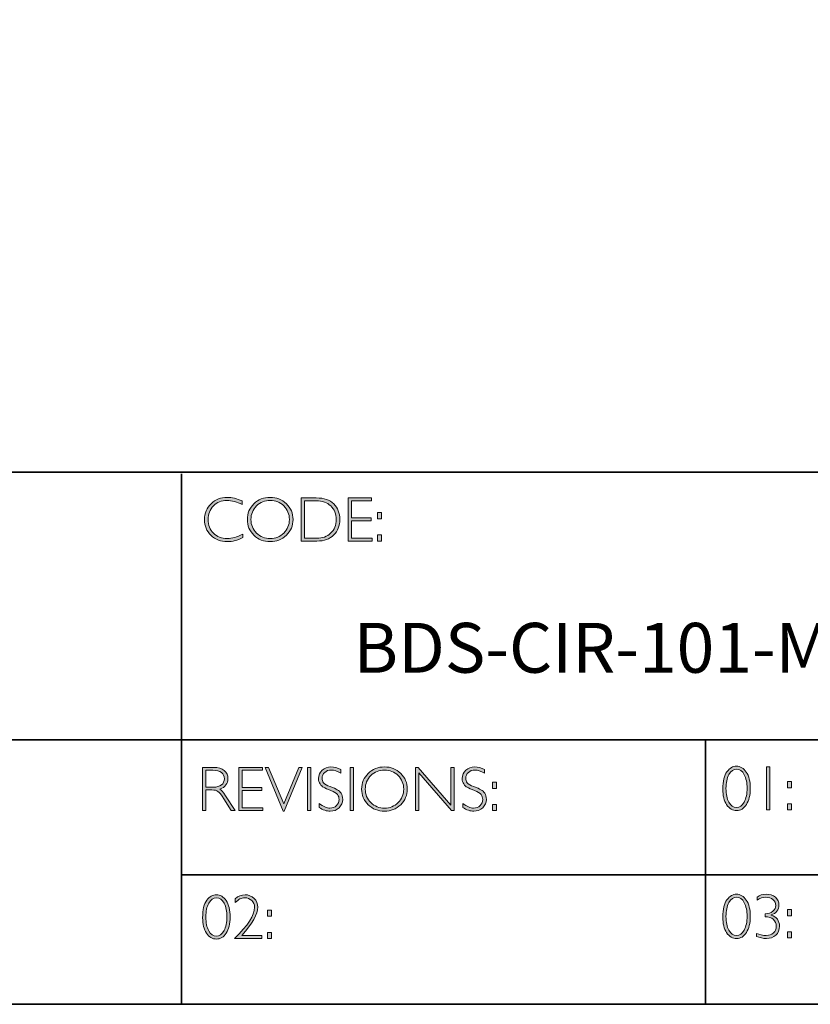
# Model space of a CAD drawing. Units: inches. Extents: x 1 to 4138, y -4902 to -1.
# Drawn here: x 21 to 25, y -20 to -15 of the extents above; entities that cross this region are included whole.
import ezdxf

# ---------------------------------------------------------------- set-up
doc = ezdxf.new("R2010")
doc.units = ezdxf.units.IN
doc.header["$MEASUREMENT"] = 0
doc.layers.add('Layer 1', color=7, linetype='Continuous')

# ---------------------------------------------------------------- blocks, each defined once
blk = doc.blocks.new('block 11')
at = {"layer": 'Layer 1', "true_color": 0x1c1c1b}
h = blk.add_hatch(color=250, dxfattribs=at)
h.dxf.hatch_style = 2
edge = h.paths.add_edge_path()
edge.add_spline(control_points=[(22.2475, -17.8538), (22.2475, -17.8538), (22.2475, -17.8721), (22.2475, -17.8721), (22.2212, -17.8582), (22.1955, -17.8512), (22.1703, -17.8512), (22.1434, -17.8512), (22.1209, -17.8604), (22.1028, -17.8787), (22.0847, -17.8969), (22.0757, -17.9198), (22.0757, -17.9472), (22.0757, -17.9749), (22.0848, -17.9977), (22.103, -18.0155), (22.1212, -18.0334), (22.1444, -18.0424), (22.1726, -18.0424), (22.1962, -18.0424), (22.2218, -18.035), (22.2497, -18.0202), (22.2497, -18.0202), (22.2497, -18.0376), (22.2497, -18.0376), (22.224, -18.0511), (22.1984, -18.0579), (22.1729, -18.0579), (22.1399, -18.0579), (22.1125, -18.0473), (22.0905, -18.0262), (22.0686, -18.005), (22.0576, -17.9787), (22.0576, -17.9472), (22.0576, -17.9154), (22.0688, -17.889), (22.0912, -17.8677), (22.1136, -17.8464), (22.1404, -17.8357), (22.1714, -17.8357), (22.1958, -17.8357), (22.2211, -17.8418), (22.2475, -17.8538)], knot_values=[0, 0, 0, 0, 1, 1, 1, 2, 2, 2, 3, 3, 3, 4, 4, 4, 5, 5, 5, 6, 6, 6, 7, 7, 7, 8, 8, 8, 9, 9, 9, 10, 10, 10, 11, 11, 11, 12, 12, 12, 13, 13, 13, 14, 14, 14, 14], degree=3, periodic=0)
h = blk.add_hatch(color=250, dxfattribs=at)
h.dxf.hatch_style = 2
edge = h.paths.add_edge_path()
edge.add_spline(control_points=[(22.3875, -17.8357), (22.4195, -17.8357), (22.4467, -17.8465), (22.4689, -17.868), (22.4912, -17.8896), (22.5024, -17.9159), (22.5024, -17.9469), (22.5024, -17.9778), (22.4912, -18.004), (22.4689, -18.0255), (22.4467, -18.0471), (22.4195, -18.0579), (22.3875, -18.0579), (22.3555, -18.0579), (22.3285, -18.0471), (22.3063, -18.0255), (22.2842, -18.004), (22.2731, -17.9778), (22.2731, -17.9469), (22.2731, -17.9159), (22.2842, -17.8896), (22.3063, -17.868), (22.3285, -17.8465), (22.3555, -17.8357), (22.3875, -17.8357)], knot_values=[0, 0, 0, 0, 1, 1, 1, 2, 2, 2, 3, 3, 3, 4, 4, 4, 5, 5, 5, 6, 6, 6, 7, 7, 7, 8, 8, 8, 8], degree=3, periodic=0)
edge = h.paths.add_edge_path()
edge.add_spline(control_points=[(22.3881, -18.0424), (22.4151, -18.0424), (22.4378, -18.0331), (22.4564, -18.0147), (22.4749, -17.9962), (22.4842, -17.9736), (22.4842, -17.9469), (22.4842, -17.92), (22.4749, -17.8973), (22.4564, -17.8789), (22.4378, -17.8604), (22.4151, -17.8512), (22.3881, -17.8512), (22.361, -17.8512), (22.3381, -17.8604), (22.3193, -17.8789), (22.3006, -17.8973), (22.2912, -17.92), (22.2912, -17.9469), (22.2912, -17.9736), (22.3006, -17.9962), (22.3193, -18.0147), (22.3381, -18.0331), (22.361, -18.0424), (22.3881, -18.0424)], knot_values=[0, 0, 0, 0, 1, 1, 1, 2, 2, 2, 3, 3, 3, 4, 4, 4, 5, 5, 5, 6, 6, 6, 7, 7, 7, 8, 8, 8, 8], degree=3, periodic=0)
h = blk.add_hatch(color=250, dxfattribs=at)
h.dxf.hatch_style = 2
edge = h.paths.add_edge_path()
edge.add_spline(control_points=[(22.5434, -17.8385), (22.5434, -17.8385), (22.6193, -17.8385), (22.6193, -17.8385), (22.6576, -17.8385), (22.6868, -17.8486), (22.7071, -17.8687), (22.7273, -17.8889), (22.7374, -17.9149), (22.7374, -17.9469), (22.7374, -17.9782), (22.7274, -18.0041), (22.7074, -18.0244), (22.6874, -18.0449), (22.659, -18.0551), (22.6222, -18.0551), (22.6222, -18.0551), (22.5434, -18.0551), (22.5434, -18.0551), (22.5434, -18.0551), (22.5434, -17.8385), (22.5434, -17.8385)], knot_values=[0, 0, 0, 0, 1, 1, 1, 2, 2, 2, 3, 3, 3, 4, 4, 4, 5, 5, 5, 6, 6, 6, 7, 7, 7, 7], degree=3, periodic=0)
edge = h.paths.add_edge_path()
edge.add_spline(control_points=[(22.5602, -17.8524), (22.5602, -17.8524), (22.5602, -18.0411), (22.5602, -18.0411), (22.5602, -18.0411), (22.6213, -18.0411), (22.6213, -18.0411), (22.6493, -18.0411), (22.6726, -18.0325), (22.6913, -18.0153), (22.7099, -17.9981), (22.7192, -17.9753), (22.7192, -17.9469), (22.7192, -17.9191), (22.71, -17.8964), (22.6916, -17.8788), (22.6732, -17.8613), (22.6494, -17.8524), (22.6202, -17.8524), (22.6202, -17.8524), (22.5602, -17.8524), (22.5602, -17.8524)], knot_values=[0, 0, 0, 0, 1, 1, 1, 2, 2, 2, 3, 3, 3, 4, 4, 4, 5, 5, 5, 6, 6, 6, 7, 7, 7, 7], degree=3, periodic=0)
h = blk.add_hatch(color=250, dxfattribs=at)
h.dxf.hatch_style = 2
h.paths.add_polyline_path([(22.8969, -17.8385), (22.8969, -17.8524), (22.7955, -17.8524), (22.7955, -17.9391), (22.8942, -17.9391), (22.8942, -17.9532), (22.7955, -17.9532), (22.7955, -18.0411), (22.8994, -18.0411), (22.8994, -18.0551), (22.7788, -18.0551), (22.7788, -17.8385)])
h = blk.add_hatch(color=250, dxfattribs=at)
h.dxf.hatch_style = 2
h.paths.add_polyline_path([(22.9474, -17.9124), (22.9474, -17.9433), (22.9268, -17.9433), (22.9268, -17.9124)])
h.paths.add_polyline_path([(22.9474, -18.0242), (22.9474, -18.0551), (22.9268, -18.0551), (22.9268, -18.0242)])
at = {"layer": 'Layer 1', "lineweight": 0}
for points in [[(22.8969, -17.8385), (22.8969, -17.8524), (22.7955, -17.8524), (22.7955, -17.9391), (22.8942, -17.9391), (22.8942, -17.9532), (22.7955, -17.9532), (22.7955, -18.0411), (22.8994, -18.0411), (22.8994, -18.0551), (22.7788, -18.0551), (22.7788, -17.8385), (22.8969, -17.8385)], [(22.9474, -17.9124), (22.9474, -17.9433), (22.9268, -17.9433), (22.9268, -17.9124), (22.9474, -17.9124)], [(22.9474, -18.0242), (22.9474, -18.0551), (22.9268, -18.0551), (22.9268, -18.0242), (22.9474, -18.0242)]]:
    blk.add_lwpolyline(points, dxfattribs=at)
for points, knots in [([(22.2475, -17.8538), (22.2475, -17.8538), (22.2475, -17.8721), (22.2475, -17.8721), (22.2212, -17.8582), (22.1955, -17.8512), (22.1703, -17.8512), (22.1434, -17.8512), (22.1209, -17.8604), (22.1028, -17.8787), (22.0847, -17.8969), (22.0757, -17.9198), (22.0757, -17.9472), (22.0757, -17.9749), (22.0848, -17.9977), (22.103, -18.0155), (22.1212, -18.0334), (22.1444, -18.0424), (22.1726, -18.0424), (22.1962, -18.0424), (22.2218, -18.035), (22.2497, -18.0202), (22.2497, -18.0202), (22.2497, -18.0376), (22.2497, -18.0376), (22.224, -18.0511), (22.1984, -18.0579), (22.1729, -18.0579), (22.1399, -18.0579), (22.1125, -18.0473), (22.0905, -18.0262), (22.0686, -18.005), (22.0576, -17.9787), (22.0576, -17.9472), (22.0576, -17.9154), (22.0688, -17.889), (22.0912, -17.8677), (22.1136, -17.8464), (22.1404, -17.8357), (22.1714, -17.8357), (22.1958, -17.8357), (22.2211, -17.8418), (22.2475, -17.8538)], [0, 0, 0, 0, 1, 1, 1, 2, 2, 2, 3, 3, 3, 4, 4, 4, 5, 5, 5, 6, 6, 6, 7, 7, 7, 8, 8, 8, 9, 9, 9, 10, 10, 10, 11, 11, 11, 12, 12, 12, 13, 13, 13, 14, 14, 14, 14]), ([(22.3875, -17.8357), (22.4195, -17.8357), (22.4467, -17.8465), (22.4689, -17.868), (22.4912, -17.8896), (22.5024, -17.9159), (22.5024, -17.9469), (22.5024, -17.9778), (22.4912, -18.004), (22.4689, -18.0255), (22.4467, -18.0471), (22.4195, -18.0579), (22.3875, -18.0579), (22.3555, -18.0579), (22.3285, -18.0471), (22.3063, -18.0255), (22.2842, -18.004), (22.2731, -17.9778), (22.2731, -17.9469), (22.2731, -17.9159), (22.2842, -17.8896), (22.3063, -17.868), (22.3285, -17.8465), (22.3555, -17.8357), (22.3875, -17.8357)], [0, 0, 0, 0, 1, 1, 1, 2, 2, 2, 3, 3, 3, 4, 4, 4, 5, 5, 5, 6, 6, 6, 7, 7, 7, 8, 8, 8, 8]), ([(22.3881, -18.0424), (22.4151, -18.0424), (22.4378, -18.0331), (22.4564, -18.0147), (22.4749, -17.9962), (22.4842, -17.9736), (22.4842, -17.9469), (22.4842, -17.92), (22.4749, -17.8973), (22.4564, -17.8789), (22.4378, -17.8604), (22.4151, -17.8512), (22.3881, -17.8512), (22.361, -17.8512), (22.3381, -17.8604), (22.3193, -17.8789), (22.3006, -17.8973), (22.2912, -17.92), (22.2912, -17.9469), (22.2912, -17.9736), (22.3006, -17.9962), (22.3193, -18.0147), (22.3381, -18.0331), (22.361, -18.0424), (22.3881, -18.0424)], [0, 0, 0, 0, 1, 1, 1, 2, 2, 2, 3, 3, 3, 4, 4, 4, 5, 5, 5, 6, 6, 6, 7, 7, 7, 8, 8, 8, 8]), ([(22.5434, -17.8385), (22.5434, -17.8385), (22.6193, -17.8385), (22.6193, -17.8385), (22.6576, -17.8385), (22.6868, -17.8486), (22.7071, -17.8687), (22.7273, -17.8889), (22.7374, -17.9149), (22.7374, -17.9469), (22.7374, -17.9782), (22.7274, -18.0041), (22.7074, -18.0244), (22.6874, -18.0449), (22.659, -18.0551), (22.6222, -18.0551), (22.6222, -18.0551), (22.5434, -18.0551), (22.5434, -18.0551), (22.5434, -18.0551), (22.5434, -17.8385), (22.5434, -17.8385)], [0, 0, 0, 0, 1, 1, 1, 2, 2, 2, 3, 3, 3, 4, 4, 4, 5, 5, 5, 6, 6, 6, 7, 7, 7, 7]), ([(22.5602, -17.8524), (22.5602, -17.8524), (22.5602, -18.0411), (22.5602, -18.0411), (22.5602, -18.0411), (22.6213, -18.0411), (22.6213, -18.0411), (22.6493, -18.0411), (22.6726, -18.0325), (22.6913, -18.0153), (22.7099, -17.9981), (22.7192, -17.9753), (22.7192, -17.9469), (22.7192, -17.9191), (22.71, -17.8964), (22.6916, -17.8788), (22.6732, -17.8613), (22.6494, -17.8524), (22.6202, -17.8524), (22.6202, -17.8524), (22.5602, -17.8524), (22.5602, -17.8524)], [0, 0, 0, 0, 1, 1, 1, 2, 2, 2, 3, 3, 3, 4, 4, 4, 5, 5, 5, 6, 6, 6, 7, 7, 7, 7])]:
    blk.add_open_spline(points, degree=3, knots=knots, dxfattribs=at)
blk = doc.blocks.new('block 12')
at = {"layer": 'Layer 1', "true_color": 0x1c1c1b}
h = blk.add_hatch(color=250, dxfattribs=at)
h.dxf.hatch_style = 2
edge = h.paths.add_edge_path()
edge.add_spline(control_points=[(22.0486, -19.1908), (22.0486, -19.1908), (22.1041, -19.1908), (22.1041, -19.1908), (22.1274, -19.1908), (22.1451, -19.1958), (22.1574, -19.2059), (22.1697, -19.216), (22.1759, -19.2296), (22.1759, -19.2468), (22.1759, -19.2718), (22.1621, -19.2893), (22.1346, -19.2995), (22.1418, -19.3029), (22.1514, -19.3139), (22.1635, -19.3325), (22.1635, -19.3325), (22.2125, -19.4074), (22.2125, -19.4074), (22.2125, -19.4074), (22.1927, -19.4074), (22.1927, -19.4074), (22.1927, -19.4074), (22.1549, -19.348), (22.1549, -19.348), (22.1423, -19.3282), (22.1325, -19.3158), (22.1255, -19.3109), (22.1184, -19.306), (22.1082, -19.3035), (22.0946, -19.3035), (22.0946, -19.3035), (22.0654, -19.3035), (22.0654, -19.3035), (22.0654, -19.3035), (22.0654, -19.4074), (22.0654, -19.4074), (22.0654, -19.4074), (22.0486, -19.4074), (22.0486, -19.4074), (22.0486, -19.4074), (22.0486, -19.1908), (22.0486, -19.1908)], knot_values=[0, 0, 0, 0, 1, 1, 1, 2, 2, 2, 3, 3, 3, 4, 4, 4, 5, 5, 5, 6, 6, 6, 7, 7, 7, 8, 8, 8, 9, 9, 9, 10, 10, 10, 11, 11, 11, 12, 12, 12, 13, 13, 13, 14, 14, 14, 14], degree=3, periodic=0)
edge = h.paths.add_edge_path()
edge.add_spline(control_points=[(22.0654, -19.2047), (22.0654, -19.2047), (22.0654, -19.2896), (22.0654, -19.2896), (22.0654, -19.2896), (22.1013, -19.2896), (22.1013, -19.2896), (22.1196, -19.2896), (22.1336, -19.2859), (22.1432, -19.2785), (22.1529, -19.2711), (22.1578, -19.2606), (22.1578, -19.2471), (22.1578, -19.2337), (22.1528, -19.2233), (22.143, -19.2159), (22.1332, -19.2085), (22.1191, -19.2047), (22.1007, -19.2047), (22.1007, -19.2047), (22.0654, -19.2047), (22.0654, -19.2047)], knot_values=[0, 0, 0, 0, 1, 1, 1, 2, 2, 2, 3, 3, 3, 4, 4, 4, 5, 5, 5, 6, 6, 6, 7, 7, 7, 7], degree=3, periodic=0)
h = blk.add_hatch(color=250, dxfattribs=at)
h.dxf.hatch_style = 2
h.paths.add_polyline_path([(22.3491, -19.1908), (22.3491, -19.2047), (22.2477, -19.2047), (22.2477, -19.2914), (22.3464, -19.2914), (22.3464, -19.3055), (22.2477, -19.3055), (22.2477, -19.3934), (22.3515, -19.3934), (22.3515, -19.4074), (22.2309, -19.4074), (22.2309, -19.1908)])
h = blk.add_hatch(color=250, dxfattribs=at)
h.dxf.hatch_style = 2
h.paths.add_polyline_path([(22.5489, -19.1908), (22.4581, -19.4095), (22.4532, -19.4095), (22.3621, -19.1908), (22.379, -19.1908), (22.4558, -19.374), (22.532, -19.1908)])
h = blk.add_hatch(color=250, dxfattribs=at)
h.dxf.hatch_style = 2
h.paths.add_polyline_path([(22.5914, -19.1908), (22.5914, -19.4074), (22.5746, -19.4074), (22.5746, -19.1908)])
h = blk.add_hatch(color=250, dxfattribs=at)
h.dxf.hatch_style = 2
edge = h.paths.add_edge_path()
edge.add_spline(control_points=[(22.7429, -19.2016), (22.7429, -19.2016), (22.7429, -19.2201), (22.7429, -19.2201), (22.724, -19.209), (22.7079, -19.2035), (22.6943, -19.2035), (22.6813, -19.2035), (22.6704, -19.2075), (22.6617, -19.2154), (22.653, -19.2233), (22.6486, -19.2331), (22.6486, -19.2448), (22.6486, -19.2531), (22.6512, -19.2607), (22.6563, -19.2674), (22.6615, -19.2741), (22.6723, -19.2806), (22.6887, -19.2868), (22.7052, -19.293), (22.7172, -19.2981), (22.7247, -19.3023), (22.7323, -19.3064), (22.7387, -19.3124), (22.7439, -19.3202), (22.7492, -19.3281), (22.7518, -19.3383), (22.7518, -19.3508), (22.7518, -19.3674), (22.7457, -19.3815), (22.7336, -19.393), (22.7213, -19.4044), (22.7065, -19.4102), (22.6889, -19.4102), (22.6709, -19.4102), (22.6524, -19.4039), (22.6334, -19.3913), (22.6334, -19.3913), (22.6334, -19.3715), (22.6334, -19.3715), (22.6544, -19.387), (22.6726, -19.3947), (22.688, -19.3947), (22.7008, -19.3947), (22.7116, -19.3905), (22.7204, -19.3822), (22.7293, -19.3739), (22.7337, -19.3637), (22.7337, -19.3516), (22.7337, -19.3424), (22.7309, -19.3341), (22.7255, -19.3267), (22.72, -19.3193), (22.7089, -19.3124), (22.6922, -19.306), (22.6754, -19.2995), (22.6635, -19.2943), (22.6563, -19.2904), (22.6491, -19.2865), (22.643, -19.2809), (22.638, -19.2736), (22.633, -19.2663), (22.6305, -19.257), (22.6305, -19.2455), (22.6305, -19.2296), (22.6366, -19.216), (22.6487, -19.2048), (22.6609, -19.1936), (22.6756, -19.188), (22.6928, -19.188), (22.7096, -19.188), (22.7263, -19.1926), (22.7429, -19.2016)], knot_values=[0, 0, 0, 0, 1, 1, 1, 2, 2, 2, 3, 3, 3, 4, 4, 4, 5, 5, 5, 6, 6, 6, 7, 7, 7, 8, 8, 8, 9, 9, 9, 10, 10, 10, 11, 11, 11, 12, 12, 12, 13, 13, 13, 14, 14, 14, 15, 15, 15, 16, 16, 16, 17, 17, 17, 18, 18, 18, 19, 19, 19, 20, 20, 20, 21, 21, 21, 22, 22, 22, 23, 23, 23, 24, 24, 24, 24], degree=3, periodic=0)
h = blk.add_hatch(color=250, dxfattribs=at)
h.dxf.hatch_style = 2
h.paths.add_polyline_path([(22.8064, -19.1908), (22.8064, -19.4074), (22.7897, -19.4074), (22.7897, -19.1908)])
h = blk.add_hatch(color=250, dxfattribs=at)
h.dxf.hatch_style = 2
edge = h.paths.add_edge_path()
edge.add_spline(control_points=[(22.9614, -19.188), (22.9935, -19.188), (23.0206, -19.1988), (23.0429, -19.2203), (23.0652, -19.2419), (23.0763, -19.2682), (23.0763, -19.2992), (23.0763, -19.3301), (23.0652, -19.3563), (23.0429, -19.3779), (23.0206, -19.3994), (22.9935, -19.4102), (22.9614, -19.4102), (22.9295, -19.4102), (22.9024, -19.3994), (22.8803, -19.3779), (22.8581, -19.3563), (22.847, -19.3301), (22.847, -19.2992), (22.847, -19.2682), (22.8581, -19.2419), (22.8803, -19.2203), (22.9024, -19.1988), (22.9295, -19.188), (22.9614, -19.188)], knot_values=[0, 0, 0, 0, 1, 1, 1, 2, 2, 2, 3, 3, 3, 4, 4, 4, 5, 5, 5, 6, 6, 6, 7, 7, 7, 8, 8, 8, 8], degree=3, periodic=0)
edge = h.paths.add_edge_path()
edge.add_spline(control_points=[(22.962, -19.3947), (22.989, -19.3947), (23.0118, -19.3854), (23.0303, -19.367), (23.0489, -19.3485), (23.0582, -19.3259), (23.0582, -19.2992), (23.0582, -19.2723), (23.0489, -19.2496), (23.0303, -19.2312), (23.0118, -19.2127), (22.989, -19.2035), (22.962, -19.2035), (22.935, -19.2035), (22.9121, -19.2127), (22.8933, -19.2312), (22.8745, -19.2496), (22.8651, -19.2723), (22.8651, -19.2992), (22.8651, -19.3259), (22.8745, -19.3485), (22.8933, -19.367), (22.9121, -19.3854), (22.935, -19.3947), (22.962, -19.3947)], knot_values=[0, 0, 0, 0, 1, 1, 1, 2, 2, 2, 3, 3, 3, 4, 4, 4, 5, 5, 5, 6, 6, 6, 7, 7, 7, 8, 8, 8, 8], degree=3, periodic=0)
h = blk.add_hatch(color=250, dxfattribs=at)
h.dxf.hatch_style = 2
h.paths.add_polyline_path([(23.3123, -19.1908), (23.3123, -19.4074), (23.2985, -19.4074), (23.1338, -19.2181), (23.1338, -19.4074), (23.1171, -19.4074), (23.1171, -19.1908), (23.1313, -19.1908), (23.2955, -19.3801), (23.2955, -19.1908)])
h = blk.add_hatch(color=250, dxfattribs=at)
h.dxf.hatch_style = 2
edge = h.paths.add_edge_path()
edge.add_spline(control_points=[(23.4641, -19.2016), (23.4641, -19.2016), (23.4641, -19.2201), (23.4641, -19.2201), (23.4452, -19.209), (23.4291, -19.2035), (23.4155, -19.2035), (23.4025, -19.2035), (23.3916, -19.2075), (23.3829, -19.2154), (23.3741, -19.2233), (23.3698, -19.2331), (23.3698, -19.2448), (23.3698, -19.2531), (23.3724, -19.2607), (23.3775, -19.2674), (23.3827, -19.2741), (23.3935, -19.2806), (23.4099, -19.2868), (23.4264, -19.293), (23.4384, -19.2981), (23.4459, -19.3023), (23.4535, -19.3064), (23.4599, -19.3124), (23.4651, -19.3202), (23.4704, -19.3281), (23.473, -19.3383), (23.473, -19.3508), (23.473, -19.3674), (23.4669, -19.3815), (23.4548, -19.393), (23.4425, -19.4044), (23.4276, -19.4102), (23.4101, -19.4102), (23.3921, -19.4102), (23.3736, -19.4039), (23.3546, -19.3913), (23.3546, -19.3913), (23.3546, -19.3715), (23.3546, -19.3715), (23.3756, -19.387), (23.3937, -19.3947), (23.4091, -19.3947), (23.422, -19.3947), (23.4328, -19.3905), (23.4416, -19.3822), (23.4505, -19.3739), (23.4549, -19.3637), (23.4549, -19.3516), (23.4549, -19.3424), (23.4521, -19.3341), (23.4467, -19.3267), (23.4412, -19.3193), (23.4301, -19.3124), (23.4133, -19.306), (23.3966, -19.2995), (23.3847, -19.2943), (23.3775, -19.2904), (23.3703, -19.2865), (23.3642, -19.2809), (23.3592, -19.2736), (23.3542, -19.2663), (23.3516, -19.257), (23.3516, -19.2455), (23.3516, -19.2296), (23.3577, -19.216), (23.3699, -19.2048), (23.3821, -19.1936), (23.3968, -19.188), (23.414, -19.188), (23.4308, -19.188), (23.4475, -19.1926), (23.4641, -19.2016)], knot_values=[0, 0, 0, 0, 1, 1, 1, 2, 2, 2, 3, 3, 3, 4, 4, 4, 5, 5, 5, 6, 6, 6, 7, 7, 7, 8, 8, 8, 9, 9, 9, 10, 10, 10, 11, 11, 11, 12, 12, 12, 13, 13, 13, 14, 14, 14, 15, 15, 15, 16, 16, 16, 17, 17, 17, 18, 18, 18, 19, 19, 19, 20, 20, 20, 21, 21, 21, 22, 22, 22, 23, 23, 23, 24, 24, 24, 24], degree=3, periodic=0)
h = blk.add_hatch(color=250, dxfattribs=at)
h.dxf.hatch_style = 2
h.paths.add_polyline_path([(23.5245, -19.2647), (23.5245, -19.2956), (23.5039, -19.2956), (23.5039, -19.2647)])
h.paths.add_polyline_path([(23.5245, -19.3765), (23.5245, -19.4074), (23.5039, -19.4074), (23.5039, -19.3765)])
at = {"layer": 'Layer 1', "lineweight": 0}
for points in [[(22.3491, -19.1908), (22.3491, -19.2047), (22.2477, -19.2047), (22.2477, -19.2914), (22.3464, -19.2914), (22.3464, -19.3055), (22.2477, -19.3055), (22.2477, -19.3934), (22.3515, -19.3934), (22.3515, -19.4074), (22.2309, -19.4074), (22.2309, -19.1908), (22.3491, -19.1908)], [(22.5489, -19.1908), (22.4581, -19.4095), (22.4532, -19.4095), (22.3621, -19.1908), (22.379, -19.1908), (22.4558, -19.374), (22.532, -19.1908), (22.5489, -19.1908)], [(22.5914, -19.1908), (22.5914, -19.4074), (22.5746, -19.4074), (22.5746, -19.1908), (22.5914, -19.1908)], [(22.8064, -19.1908), (22.8064, -19.4074), (22.7897, -19.4074), (22.7897, -19.1908), (22.8064, -19.1908)], [(23.3123, -19.1908), (23.3123, -19.4074), (23.2985, -19.4074), (23.1338, -19.2181), (23.1338, -19.4074), (23.1171, -19.4074), (23.1171, -19.1908), (23.1313, -19.1908), (23.2955, -19.3801), (23.2955, -19.1908), (23.3123, -19.1908)], [(23.5245, -19.2647), (23.5245, -19.2956), (23.5039, -19.2956), (23.5039, -19.2647), (23.5245, -19.2647)], [(23.5245, -19.3765), (23.5245, -19.4074), (23.5039, -19.4074), (23.5039, -19.3765), (23.5245, -19.3765)]]:
    blk.add_lwpolyline(points, dxfattribs=at)
for points, knots in [([(22.0486, -19.1908), (22.0486, -19.1908), (22.1041, -19.1908), (22.1041, -19.1908), (22.1274, -19.1908), (22.1451, -19.1958), (22.1574, -19.2059), (22.1697, -19.216), (22.1759, -19.2296), (22.1759, -19.2468), (22.1759, -19.2718), (22.1621, -19.2893), (22.1346, -19.2995), (22.1418, -19.3029), (22.1514, -19.3139), (22.1635, -19.3325), (22.1635, -19.3325), (22.2125, -19.4074), (22.2125, -19.4074), (22.2125, -19.4074), (22.1927, -19.4074), (22.1927, -19.4074), (22.1927, -19.4074), (22.1549, -19.348), (22.1549, -19.348), (22.1423, -19.3282), (22.1325, -19.3158), (22.1255, -19.3109), (22.1184, -19.306), (22.1082, -19.3035), (22.0946, -19.3035), (22.0946, -19.3035), (22.0654, -19.3035), (22.0654, -19.3035), (22.0654, -19.3035), (22.0654, -19.4074), (22.0654, -19.4074), (22.0654, -19.4074), (22.0486, -19.4074), (22.0486, -19.4074), (22.0486, -19.4074), (22.0486, -19.1908), (22.0486, -19.1908)], [0, 0, 0, 0, 1, 1, 1, 2, 2, 2, 3, 3, 3, 4, 4, 4, 5, 5, 5, 6, 6, 6, 7, 7, 7, 8, 8, 8, 9, 9, 9, 10, 10, 10, 11, 11, 11, 12, 12, 12, 13, 13, 13, 14, 14, 14, 14]), ([(22.0654, -19.2047), (22.0654, -19.2047), (22.0654, -19.2896), (22.0654, -19.2896), (22.0654, -19.2896), (22.1013, -19.2896), (22.1013, -19.2896), (22.1196, -19.2896), (22.1336, -19.2859), (22.1432, -19.2785), (22.1529, -19.2711), (22.1578, -19.2606), (22.1578, -19.2471), (22.1578, -19.2337), (22.1528, -19.2233), (22.143, -19.2159), (22.1332, -19.2085), (22.1191, -19.2047), (22.1007, -19.2047), (22.1007, -19.2047), (22.0654, -19.2047), (22.0654, -19.2047)], [0, 0, 0, 0, 1, 1, 1, 2, 2, 2, 3, 3, 3, 4, 4, 4, 5, 5, 5, 6, 6, 6, 7, 7, 7, 7]), ([(22.7429, -19.2016), (22.7429, -19.2016), (22.7429, -19.2201), (22.7429, -19.2201), (22.724, -19.209), (22.7079, -19.2035), (22.6943, -19.2035), (22.6813, -19.2035), (22.6704, -19.2075), (22.6617, -19.2154), (22.653, -19.2233), (22.6486, -19.2331), (22.6486, -19.2448), (22.6486, -19.2531), (22.6512, -19.2607), (22.6563, -19.2674), (22.6615, -19.2741), (22.6723, -19.2806), (22.6887, -19.2868), (22.7052, -19.293), (22.7172, -19.2981), (22.7247, -19.3023), (22.7323, -19.3064), (22.7387, -19.3124), (22.7439, -19.3202), (22.7492, -19.3281), (22.7518, -19.3383), (22.7518, -19.3508), (22.7518, -19.3674), (22.7457, -19.3815), (22.7336, -19.393), (22.7213, -19.4044), (22.7065, -19.4102), (22.6889, -19.4102), (22.6709, -19.4102), (22.6524, -19.4039), (22.6334, -19.3913), (22.6334, -19.3913), (22.6334, -19.3715), (22.6334, -19.3715), (22.6544, -19.387), (22.6726, -19.3947), (22.688, -19.3947), (22.7008, -19.3947), (22.7116, -19.3905), (22.7204, -19.3822), (22.7293, -19.3739), (22.7337, -19.3637), (22.7337, -19.3516), (22.7337, -19.3424), (22.7309, -19.3341), (22.7255, -19.3267), (22.72, -19.3193), (22.7089, -19.3124), (22.6922, -19.306), (22.6754, -19.2995), (22.6635, -19.2943), (22.6563, -19.2904), (22.6491, -19.2865), (22.643, -19.2809), (22.638, -19.2736), (22.633, -19.2663), (22.6305, -19.257), (22.6305, -19.2455), (22.6305, -19.2296), (22.6366, -19.216), (22.6487, -19.2048), (22.6609, -19.1936), (22.6756, -19.188), (22.6928, -19.188), (22.7096, -19.188), (22.7263, -19.1926), (22.7429, -19.2016)], [0, 0, 0, 0, 1, 1, 1, 2, 2, 2, 3, 3, 3, 4, 4, 4, 5, 5, 5, 6, 6, 6, 7, 7, 7, 8, 8, 8, 9, 9, 9, 10, 10, 10, 11, 11, 11, 12, 12, 12, 13, 13, 13, 14, 14, 14, 15, 15, 15, 16, 16, 16, 17, 17, 17, 18, 18, 18, 19, 19, 19, 20, 20, 20, 21, 21, 21, 22, 22, 22, 23, 23, 23, 24, 24, 24, 24]), ([(22.9614, -19.188), (22.9935, -19.188), (23.0206, -19.1988), (23.0429, -19.2203), (23.0652, -19.2419), (23.0763, -19.2682), (23.0763, -19.2992), (23.0763, -19.3301), (23.0652, -19.3563), (23.0429, -19.3779), (23.0206, -19.3994), (22.9935, -19.4102), (22.9614, -19.4102), (22.9295, -19.4102), (22.9024, -19.3994), (22.8803, -19.3779), (22.8581, -19.3563), (22.847, -19.3301), (22.847, -19.2992), (22.847, -19.2682), (22.8581, -19.2419), (22.8803, -19.2203), (22.9024, -19.1988), (22.9295, -19.188), (22.9614, -19.188)], [0, 0, 0, 0, 1, 1, 1, 2, 2, 2, 3, 3, 3, 4, 4, 4, 5, 5, 5, 6, 6, 6, 7, 7, 7, 8, 8, 8, 8]), ([(22.962, -19.3947), (22.989, -19.3947), (23.0118, -19.3854), (23.0303, -19.367), (23.0489, -19.3485), (23.0582, -19.3259), (23.0582, -19.2992), (23.0582, -19.2723), (23.0489, -19.2496), (23.0303, -19.2312), (23.0118, -19.2127), (22.989, -19.2035), (22.962, -19.2035), (22.935, -19.2035), (22.9121, -19.2127), (22.8933, -19.2312), (22.8745, -19.2496), (22.8651, -19.2723), (22.8651, -19.2992), (22.8651, -19.3259), (22.8745, -19.3485), (22.8933, -19.367), (22.9121, -19.3854), (22.935, -19.3947), (22.962, -19.3947)], [0, 0, 0, 0, 1, 1, 1, 2, 2, 2, 3, 3, 3, 4, 4, 4, 5, 5, 5, 6, 6, 6, 7, 7, 7, 8, 8, 8, 8]), ([(23.4641, -19.2016), (23.4641, -19.2016), (23.4641, -19.2201), (23.4641, -19.2201), (23.4452, -19.209), (23.4291, -19.2035), (23.4155, -19.2035), (23.4025, -19.2035), (23.3916, -19.2075), (23.3829, -19.2154), (23.3741, -19.2233), (23.3698, -19.2331), (23.3698, -19.2448), (23.3698, -19.2531), (23.3724, -19.2607), (23.3775, -19.2674), (23.3827, -19.2741), (23.3935, -19.2806), (23.4099, -19.2868), (23.4264, -19.293), (23.4384, -19.2981), (23.4459, -19.3023), (23.4535, -19.3064), (23.4599, -19.3124), (23.4651, -19.3202), (23.4704, -19.3281), (23.473, -19.3383), (23.473, -19.3508), (23.473, -19.3674), (23.4669, -19.3815), (23.4548, -19.393), (23.4425, -19.4044), (23.4276, -19.4102), (23.4101, -19.4102), (23.3921, -19.4102), (23.3736, -19.4039), (23.3546, -19.3913), (23.3546, -19.3913), (23.3546, -19.3715), (23.3546, -19.3715), (23.3756, -19.387), (23.3937, -19.3947), (23.4091, -19.3947), (23.422, -19.3947), (23.4328, -19.3905), (23.4416, -19.3822), (23.4505, -19.3739), (23.4549, -19.3637), (23.4549, -19.3516), (23.4549, -19.3424), (23.4521, -19.3341), (23.4467, -19.3267), (23.4412, -19.3193), (23.4301, -19.3124), (23.4133, -19.306), (23.3966, -19.2995), (23.3847, -19.2943), (23.3775, -19.2904), (23.3703, -19.2865), (23.3642, -19.2809), (23.3592, -19.2736), (23.3542, -19.2663), (23.3516, -19.257), (23.3516, -19.2455), (23.3516, -19.2296), (23.3577, -19.216), (23.3699, -19.2048), (23.3821, -19.1936), (23.3968, -19.188), (23.414, -19.188), (23.4308, -19.188), (23.4475, -19.1926), (23.4641, -19.2016)], [0, 0, 0, 0, 1, 1, 1, 2, 2, 2, 3, 3, 3, 4, 4, 4, 5, 5, 5, 6, 6, 6, 7, 7, 7, 8, 8, 8, 9, 9, 9, 10, 10, 10, 11, 11, 11, 12, 12, 12, 13, 13, 13, 14, 14, 14, 15, 15, 15, 16, 16, 16, 17, 17, 17, 18, 18, 18, 19, 19, 19, 20, 20, 20, 21, 21, 21, 22, 22, 22, 23, 23, 23, 24, 24, 24, 24])]:
    blk.add_open_spline(points, degree=3, knots=knots, dxfattribs=at)
blk = doc.blocks.new('block 13')
at = {"layer": 'Layer 1', "true_color": 0x1c1c1b}
h = blk.add_hatch(color=250, dxfattribs=at)
h.dxf.hatch_style = 2
edge = h.paths.add_edge_path()
edge.add_spline(control_points=[(24.7291, -19.1845), (24.7485, -19.1845), (24.7649, -19.1943), (24.7782, -19.2138), (24.7916, -19.2332), (24.7982, -19.2609), (24.7982, -19.2966), (24.7982, -19.3299), (24.7917, -19.3566), (24.7786, -19.3766), (24.7655, -19.3967), (24.7493, -19.4067), (24.7297, -19.4067), (24.7093, -19.4067), (24.6925, -19.3969), (24.6795, -19.3772), (24.6665, -19.3575), (24.66, -19.3316), (24.66, -19.2994), (24.66, -19.2594), (24.667, -19.2303), (24.681, -19.212), (24.695, -19.1937), (24.711, -19.1845), (24.7291, -19.1845)], knot_values=[0, 0, 0, 0, 1, 1, 1, 2, 2, 2, 3, 3, 3, 4, 4, 4, 5, 5, 5, 6, 6, 6, 7, 7, 7, 8, 8, 8, 8], degree=3, periodic=0)
edge = h.paths.add_edge_path()
edge.add_spline(control_points=[(24.7285, -19.3915), (24.7446, -19.3915), (24.7576, -19.3824), (24.7674, -19.3642), (24.7772, -19.346), (24.7821, -19.323), (24.7821, -19.2951), (24.7821, -19.2678), (24.7773, -19.2451), (24.7678, -19.2269), (24.7582, -19.2088), (24.7453, -19.1998), (24.7291, -19.1998), (24.7138, -19.1998), (24.7011, -19.2086), (24.6911, -19.2265), (24.6811, -19.2443), (24.6761, -19.2674), (24.6761, -19.2957), (24.6761, -19.3243), (24.681, -19.3474), (24.6907, -19.3651), (24.7005, -19.3827), (24.7131, -19.3915), (24.7285, -19.3915)], knot_values=[0, 0, 0, 0, 1, 1, 1, 2, 2, 2, 3, 3, 3, 4, 4, 4, 5, 5, 5, 6, 6, 6, 7, 7, 7, 8, 8, 8, 8], degree=3, periodic=0)
h = blk.add_hatch(color=250, dxfattribs=at)
h.dxf.hatch_style = 2
h.paths.add_polyline_path([(24.8958, -19.1874), (24.8958, -19.4039), (24.8797, -19.4039), (24.8797, -19.1874)])
h = blk.add_hatch(color=250, dxfattribs=at)
h.dxf.hatch_style = 2
h.paths.add_polyline_path([(25.0057, -19.2613), (25.0057, -19.2922), (24.9851, -19.2922), (24.9851, -19.2613)])
h.paths.add_polyline_path([(25.0057, -19.373), (25.0057, -19.4039), (24.9851, -19.4039), (24.9851, -19.373)])
at = {"layer": 'Layer 1', "lineweight": 0}
for points in [[(24.8958, -19.1874), (24.8958, -19.4039), (24.8797, -19.4039), (24.8797, -19.1874), (24.8958, -19.1874)], [(25.0057, -19.2613), (25.0057, -19.2922), (24.9851, -19.2922), (24.9851, -19.2613), (25.0057, -19.2613)], [(25.0057, -19.373), (25.0057, -19.4039), (24.9851, -19.4039), (24.9851, -19.373), (25.0057, -19.373)]]:
    blk.add_lwpolyline(points, dxfattribs=at)
for points in [[(24.7291, -19.1845), (24.7485, -19.1845), (24.7649, -19.1943), (24.7782, -19.2138), (24.7916, -19.2332), (24.7982, -19.2609), (24.7982, -19.2966), (24.7982, -19.3299), (24.7917, -19.3566), (24.7786, -19.3766), (24.7655, -19.3967), (24.7493, -19.4067), (24.7297, -19.4067), (24.7093, -19.4067), (24.6925, -19.3969), (24.6795, -19.3772), (24.6665, -19.3575), (24.66, -19.3316), (24.66, -19.2994), (24.66, -19.2594), (24.667, -19.2303), (24.681, -19.212), (24.695, -19.1937), (24.711, -19.1845), (24.7291, -19.1845)], [(24.7285, -19.3915), (24.7446, -19.3915), (24.7576, -19.3824), (24.7674, -19.3642), (24.7772, -19.346), (24.7821, -19.323), (24.7821, -19.2951), (24.7821, -19.2678), (24.7773, -19.2451), (24.7678, -19.2269), (24.7582, -19.2088), (24.7453, -19.1998), (24.7291, -19.1998), (24.7138, -19.1998), (24.7011, -19.2086), (24.6911, -19.2265), (24.6811, -19.2443), (24.6761, -19.2674), (24.6761, -19.2957), (24.6761, -19.3243), (24.681, -19.3474), (24.6907, -19.3651), (24.7005, -19.3827), (24.7131, -19.3915), (24.7285, -19.3915)]]:
    blk.add_open_spline(points, degree=3, knots=[0, 0, 0, 0, 1, 1, 1, 2, 2, 2, 3, 3, 3, 4, 4, 4, 5, 5, 5, 6, 6, 6, 7, 7, 7, 8, 8, 8, 8], dxfattribs=at)
blk = doc.blocks.new('block 14')
at = {"layer": 'Layer 1', "true_color": 0x1c1c1b}
h = blk.add_hatch(color=250, dxfattribs=at)
h.dxf.hatch_style = 2
edge = h.paths.add_edge_path()
edge.add_spline(control_points=[(22.1178, -19.8294), (22.1372, -19.8294), (22.1536, -19.8392), (22.1669, -19.8587), (22.1802, -19.8782), (22.1869, -19.9058), (22.1869, -19.9415), (22.1869, -19.9748), (22.1804, -20.0015), (22.1673, -20.0215), (22.1542, -20.0416), (22.1379, -20.0516), (22.1184, -20.0516), (22.0979, -20.0516), (22.0812, -20.0418), (22.0681, -20.0221), (22.0551, -20.0024), (22.0486, -19.9765), (22.0486, -19.9443), (22.0486, -19.9043), (22.0556, -19.8752), (22.0696, -19.8569), (22.0836, -19.8386), (22.0997, -19.8294), (22.1178, -19.8294)], knot_values=[0, 0, 0, 0, 1, 1, 1, 2, 2, 2, 3, 3, 3, 4, 4, 4, 5, 5, 5, 6, 6, 6, 7, 7, 7, 8, 8, 8, 8], degree=3, periodic=0)
edge = h.paths.add_edge_path()
edge.add_spline(control_points=[(22.1171, -20.0364), (22.1333, -20.0364), (22.1462, -20.0273), (22.1561, -20.0091), (22.1658, -19.9909), (22.1708, -19.9679), (22.1708, -19.94), (22.1708, -19.9127), (22.166, -19.89), (22.1564, -19.8718), (22.1469, -19.8537), (22.134, -19.8447), (22.1178, -19.8447), (22.1025, -19.8447), (22.0898, -19.8536), (22.0798, -19.8714), (22.0697, -19.8892), (22.0647, -19.9123), (22.0647, -19.9406), (22.0647, -19.9692), (22.0696, -19.9924), (22.0794, -20.01), (22.0892, -20.0276), (22.1017, -20.0364), (22.1171, -20.0364)], knot_values=[0, 0, 0, 0, 1, 1, 1, 2, 2, 2, 3, 3, 3, 4, 4, 4, 5, 5, 5, 6, 6, 6, 7, 7, 7, 8, 8, 8, 8], degree=3, periodic=0)
h = blk.add_hatch(color=250, dxfattribs=at)
h.dxf.hatch_style = 2
edge = h.paths.add_edge_path()
edge.add_spline(control_points=[(22.2114, -19.8682), (22.2114, -19.8682), (22.2114, -19.8491), (22.2114, -19.8491), (22.2274, -19.836), (22.2443, -19.8294), (22.2619, -19.8294), (22.2796, -19.8294), (22.2946, -19.8355), (22.3069, -19.8475), (22.3192, -19.8596), (22.3254, -19.8743), (22.3254, -19.8916), (22.3254, -19.926), (22.2988, -19.9735), (22.2456, -20.0339), (22.2456, -20.0339), (22.3464, -20.0339), (22.3464, -20.0339), (22.3464, -20.0339), (22.3464, -20.0488), (22.3464, -20.0488), (22.3464, -20.0488), (22.2089, -20.0488), (22.2089, -20.0488), (22.2758, -19.9844), (22.3092, -19.9321), (22.3092, -19.8919), (22.3092, -19.8786), (22.3045, -19.8674), (22.2952, -19.8583), (22.2859, -19.8492), (22.2744, -19.8447), (22.2607, -19.8447), (22.2516, -19.8447), (22.2434, -19.8465), (22.2362, -19.8502), (22.229, -19.854), (22.2207, -19.86), (22.2114, -19.8682)], knot_values=[0, 0, 0, 0, 1, 1, 1, 2, 2, 2, 3, 3, 3, 4, 4, 4, 5, 5, 5, 6, 6, 6, 7, 7, 7, 8, 8, 8, 9, 9, 9, 10, 10, 10, 11, 11, 11, 12, 12, 12, 13, 13, 13, 13], degree=3, periodic=0)
h = blk.add_hatch(color=250, dxfattribs=at)
h.dxf.hatch_style = 2
h.paths.add_polyline_path([(22.3943, -19.9062), (22.3943, -19.9371), (22.3737, -19.9371), (22.3737, -19.9062)])
h.paths.add_polyline_path([(22.3943, -20.018), (22.3943, -20.0488), (22.3737, -20.0488), (22.3737, -20.018)])
at = {"layer": 'Layer 1', "lineweight": 0}
for points in [[(22.3943, -19.9062), (22.3943, -19.9371), (22.3737, -19.9371), (22.3737, -19.9062), (22.3943, -19.9062)], [(22.3943, -20.018), (22.3943, -20.0488), (22.3737, -20.0488), (22.3737, -20.018), (22.3943, -20.018)]]:
    blk.add_lwpolyline(points, dxfattribs=at)
for points, knots in [([(22.1178, -19.8294), (22.1372, -19.8294), (22.1536, -19.8392), (22.1669, -19.8587), (22.1802, -19.8782), (22.1869, -19.9058), (22.1869, -19.9415), (22.1869, -19.9748), (22.1804, -20.0015), (22.1673, -20.0215), (22.1542, -20.0416), (22.1379, -20.0516), (22.1184, -20.0516), (22.0979, -20.0516), (22.0812, -20.0418), (22.0681, -20.0221), (22.0551, -20.0024), (22.0486, -19.9765), (22.0486, -19.9443), (22.0486, -19.9043), (22.0556, -19.8752), (22.0696, -19.8569), (22.0836, -19.8386), (22.0997, -19.8294), (22.1178, -19.8294)], [0, 0, 0, 0, 1, 1, 1, 2, 2, 2, 3, 3, 3, 4, 4, 4, 5, 5, 5, 6, 6, 6, 7, 7, 7, 8, 8, 8, 8]), ([(22.1171, -20.0364), (22.1333, -20.0364), (22.1462, -20.0273), (22.1561, -20.0091), (22.1658, -19.9909), (22.1708, -19.9679), (22.1708, -19.94), (22.1708, -19.9127), (22.166, -19.89), (22.1564, -19.8718), (22.1469, -19.8537), (22.134, -19.8447), (22.1178, -19.8447), (22.1025, -19.8447), (22.0898, -19.8536), (22.0798, -19.8714), (22.0697, -19.8892), (22.0647, -19.9123), (22.0647, -19.9406), (22.0647, -19.9692), (22.0696, -19.9924), (22.0794, -20.01), (22.0892, -20.0276), (22.1017, -20.0364), (22.1171, -20.0364)], [0, 0, 0, 0, 1, 1, 1, 2, 2, 2, 3, 3, 3, 4, 4, 4, 5, 5, 5, 6, 6, 6, 7, 7, 7, 8, 8, 8, 8]), ([(22.2114, -19.8682), (22.2114, -19.8682), (22.2114, -19.8491), (22.2114, -19.8491), (22.2274, -19.836), (22.2443, -19.8294), (22.2619, -19.8294), (22.2796, -19.8294), (22.2946, -19.8355), (22.3069, -19.8475), (22.3192, -19.8596), (22.3254, -19.8743), (22.3254, -19.8916), (22.3254, -19.926), (22.2988, -19.9735), (22.2456, -20.0339), (22.2456, -20.0339), (22.3464, -20.0339), (22.3464, -20.0339), (22.3464, -20.0339), (22.3464, -20.0488), (22.3464, -20.0488), (22.3464, -20.0488), (22.2089, -20.0488), (22.2089, -20.0488), (22.2758, -19.9844), (22.3092, -19.9321), (22.3092, -19.8919), (22.3092, -19.8786), (22.3045, -19.8674), (22.2952, -19.8583), (22.2859, -19.8492), (22.2744, -19.8447), (22.2607, -19.8447), (22.2516, -19.8447), (22.2434, -19.8465), (22.2362, -19.8502), (22.229, -19.854), (22.2207, -19.86), (22.2114, -19.8682)], [0, 0, 0, 0, 1, 1, 1, 2, 2, 2, 3, 3, 3, 4, 4, 4, 5, 5, 5, 6, 6, 6, 7, 7, 7, 8, 8, 8, 9, 9, 9, 10, 10, 10, 11, 11, 11, 12, 12, 12, 13, 13, 13, 13])]:
    blk.add_open_spline(points, degree=3, knots=knots, dxfattribs=at)
blk = doc.blocks.new('block 15')
at = {"layer": 'Layer 1', "true_color": 0x1c1c1b}
h = blk.add_hatch(color=250, dxfattribs=at)
h.dxf.hatch_style = 2
edge = h.paths.add_edge_path()
edge.add_spline(control_points=[(24.7291, -19.8267), (24.7485, -19.8267), (24.7649, -19.8364), (24.7782, -19.8559), (24.7916, -19.8754), (24.7982, -19.903), (24.7982, -19.9388), (24.7982, -19.972), (24.7917, -19.9987), (24.7786, -20.0187), (24.7655, -20.0388), (24.7493, -20.0488), (24.7297, -20.0488), (24.7093, -20.0488), (24.6925, -20.039), (24.6795, -20.0193), (24.6665, -19.9996), (24.66, -19.9737), (24.66, -19.9415), (24.66, -19.9015), (24.667, -19.8724), (24.681, -19.8541), (24.695, -19.8358), (24.711, -19.8267), (24.7291, -19.8267)], knot_values=[0, 0, 0, 0, 1, 1, 1, 2, 2, 2, 3, 3, 3, 4, 4, 4, 5, 5, 5, 6, 6, 6, 7, 7, 7, 8, 8, 8, 8], degree=3, periodic=0)
edge = h.paths.add_edge_path()
edge.add_spline(control_points=[(24.7285, -20.0336), (24.7446, -20.0336), (24.7576, -20.0245), (24.7674, -20.0063), (24.7772, -19.9882), (24.7821, -19.9651), (24.7821, -19.9372), (24.7821, -19.9099), (24.7773, -19.8872), (24.7678, -19.8691), (24.7582, -19.8509), (24.7453, -19.8419), (24.7291, -19.8419), (24.7138, -19.8419), (24.7011, -19.8508), (24.6911, -19.8686), (24.6811, -19.8864), (24.6761, -19.9095), (24.6761, -19.9378), (24.6761, -19.9664), (24.681, -19.9896), (24.6907, -20.0072), (24.7005, -20.0248), (24.7131, -20.0336), (24.7285, -20.0336)], knot_values=[0, 0, 0, 0, 1, 1, 1, 2, 2, 2, 3, 3, 3, 4, 4, 4, 5, 5, 5, 6, 6, 6, 7, 7, 7, 8, 8, 8, 8], degree=3, periodic=0)
h = blk.add_hatch(color=250, dxfattribs=at)
h.dxf.hatch_style = 2
edge = h.paths.add_edge_path()
edge.add_spline(control_points=[(24.832, -19.8561), (24.832, -19.8561), (24.832, -19.8406), (24.832, -19.8406), (24.8446, -19.8313), (24.8598, -19.8267), (24.8776, -19.8267), (24.8965, -19.8267), (24.912, -19.8318), (24.9241, -19.842), (24.9361, -19.8522), (24.9421, -19.8653), (24.9421, -19.8812), (24.9421, -19.8926), (24.9387, -19.9028), (24.932, -19.9116), (24.9253, -19.9205), (24.9156, -19.9269), (24.9027, -19.9308), (24.9027, -19.9308), (24.9027, -19.9315), (24.9027, -19.9315), (24.9307, -19.9409), (24.9448, -19.9593), (24.9448, -19.9866), (24.9448, -20.0058), (24.9384, -20.0209), (24.9256, -20.0321), (24.9128, -20.0432), (24.8976, -20.0488), (24.8799, -20.0488), (24.8619, -20.0488), (24.8453, -20.0453), (24.83, -20.0381), (24.83, -20.0381), (24.83, -20.0232), (24.83, -20.0232), (24.8449, -20.0302), (24.8609, -20.0336), (24.8781, -20.0336), (24.8931, -20.0336), (24.9052, -20.0294), (24.9145, -20.0209), (24.9238, -20.0124), (24.9285, -20.0013), (24.9285, -19.9876), (24.9285, -19.9728), (24.9235, -19.961), (24.9137, -19.9523), (24.9038, -19.9436), (24.8901, -19.9394), (24.8727, -19.9397), (24.8727, -19.9397), (24.8727, -19.9245), (24.8727, -19.9245), (24.8886, -19.9245), (24.9014, -19.9204), (24.9113, -19.9122), (24.9211, -19.904), (24.926, -19.8941), (24.926, -19.8825), (24.926, -19.871), (24.9213, -19.8614), (24.9118, -19.8536), (24.9024, -19.8458), (24.8905, -19.8419), (24.8764, -19.8419), (24.8609, -19.8419), (24.8461, -19.8466), (24.832, -19.8561)], knot_values=[0, 0, 0, 0, 1, 1, 1, 2, 2, 2, 3, 3, 3, 4, 4, 4, 5, 5, 5, 6, 6, 6, 7, 7, 7, 8, 8, 8, 9, 9, 9, 10, 10, 10, 11, 11, 11, 12, 12, 12, 13, 13, 13, 14, 14, 14, 15, 15, 15, 16, 16, 16, 17, 17, 17, 18, 18, 18, 19, 19, 19, 20, 20, 20, 21, 21, 21, 22, 22, 22, 23, 23, 23, 23], degree=3, periodic=0)
h = blk.add_hatch(color=250, dxfattribs=at)
h.dxf.hatch_style = 2
h.paths.add_polyline_path([(25.0057, -19.9034), (25.0057, -19.9343), (24.9851, -19.9343), (24.9851, -19.9034)])
h.paths.add_polyline_path([(25.0057, -20.0152), (25.0057, -20.046), (24.9851, -20.046), (24.9851, -20.0152)])
at = {"layer": 'Layer 1', "lineweight": 0}
for points in [[(25.0057, -19.9034), (25.0057, -19.9343), (24.9851, -19.9343), (24.9851, -19.9034), (25.0057, -19.9034)], [(25.0057, -20.0152), (25.0057, -20.046), (24.9851, -20.046), (24.9851, -20.0152), (25.0057, -20.0152)]]:
    blk.add_lwpolyline(points, dxfattribs=at)
for points, knots in [([(24.7291, -19.8267), (24.7485, -19.8267), (24.7649, -19.8364), (24.7782, -19.8559), (24.7916, -19.8754), (24.7982, -19.903), (24.7982, -19.9388), (24.7982, -19.972), (24.7917, -19.9987), (24.7786, -20.0187), (24.7655, -20.0388), (24.7493, -20.0488), (24.7297, -20.0488), (24.7093, -20.0488), (24.6925, -20.039), (24.6795, -20.0193), (24.6665, -19.9996), (24.66, -19.9737), (24.66, -19.9415), (24.66, -19.9015), (24.667, -19.8724), (24.681, -19.8541), (24.695, -19.8358), (24.711, -19.8267), (24.7291, -19.8267)], [0, 0, 0, 0, 1, 1, 1, 2, 2, 2, 3, 3, 3, 4, 4, 4, 5, 5, 5, 6, 6, 6, 7, 7, 7, 8, 8, 8, 8]), ([(24.7285, -20.0336), (24.7446, -20.0336), (24.7576, -20.0245), (24.7674, -20.0063), (24.7772, -19.9882), (24.7821, -19.9651), (24.7821, -19.9372), (24.7821, -19.9099), (24.7773, -19.8872), (24.7678, -19.8691), (24.7582, -19.8509), (24.7453, -19.8419), (24.7291, -19.8419), (24.7138, -19.8419), (24.7011, -19.8508), (24.6911, -19.8686), (24.6811, -19.8864), (24.6761, -19.9095), (24.6761, -19.9378), (24.6761, -19.9664), (24.681, -19.9896), (24.6907, -20.0072), (24.7005, -20.0248), (24.7131, -20.0336), (24.7285, -20.0336)], [0, 0, 0, 0, 1, 1, 1, 2, 2, 2, 3, 3, 3, 4, 4, 4, 5, 5, 5, 6, 6, 6, 7, 7, 7, 8, 8, 8, 8]), ([(24.832, -19.8561), (24.832, -19.8561), (24.832, -19.8406), (24.832, -19.8406), (24.8446, -19.8313), (24.8598, -19.8267), (24.8776, -19.8267), (24.8965, -19.8267), (24.912, -19.8318), (24.9241, -19.842), (24.9361, -19.8522), (24.9421, -19.8653), (24.9421, -19.8812), (24.9421, -19.8926), (24.9387, -19.9028), (24.932, -19.9116), (24.9253, -19.9205), (24.9156, -19.9269), (24.9027, -19.9308), (24.9027, -19.9308), (24.9027, -19.9315), (24.9027, -19.9315), (24.9307, -19.9409), (24.9448, -19.9593), (24.9448, -19.9866), (24.9448, -20.0058), (24.9384, -20.0209), (24.9256, -20.0321), (24.9128, -20.0432), (24.8976, -20.0488), (24.8799, -20.0488), (24.8619, -20.0488), (24.8453, -20.0453), (24.83, -20.0381), (24.83, -20.0381), (24.83, -20.0232), (24.83, -20.0232), (24.8449, -20.0302), (24.8609, -20.0336), (24.8781, -20.0336), (24.8931, -20.0336), (24.9052, -20.0294), (24.9145, -20.0209), (24.9238, -20.0124), (24.9285, -20.0013), (24.9285, -19.9876), (24.9285, -19.9728), (24.9235, -19.961), (24.9137, -19.9523), (24.9038, -19.9436), (24.8901, -19.9394), (24.8727, -19.9397), (24.8727, -19.9397), (24.8727, -19.9245), (24.8727, -19.9245), (24.8886, -19.9245), (24.9014, -19.9204), (24.9113, -19.9122), (24.9211, -19.904), (24.926, -19.8941), (24.926, -19.8825), (24.926, -19.871), (24.9213, -19.8614), (24.9118, -19.8536), (24.9024, -19.8458), (24.8905, -19.8419), (24.8764, -19.8419), (24.8609, -19.8419), (24.8461, -19.8466), (24.832, -19.8561)], [0, 0, 0, 0, 1, 1, 1, 2, 2, 2, 3, 3, 3, 4, 4, 4, 5, 5, 5, 6, 6, 6, 7, 7, 7, 8, 8, 8, 9, 9, 9, 10, 10, 10, 11, 11, 11, 12, 12, 12, 13, 13, 13, 14, 14, 14, 15, 15, 15, 16, 16, 16, 17, 17, 17, 18, 18, 18, 19, 19, 19, 20, 20, 20, 21, 21, 21, 22, 22, 22, 23, 23, 23, 23])]:
    blk.add_open_spline(points, degree=3, knots=knots, dxfattribs=at)

msp = doc.modelspace()

# ---------------------------------------------------------------- linework, layer by layer
at = {"layer": 'Layer 1', "color": 250, "lineweight": 35, "true_color": 0x1c1c1b}
for points in [[(29.0689, -20.3789), (0.6213, -20.3789), (0.6213, -0.6213), (29.0689, -0.6213), (29.0689, -20.3789)], [(0.6213, -17.7094), (29.0689, -17.7094)], [(17.8035, -19.0524), (21.9428, -19.0524), (21.9428, -17.7177)], [(21.9428, -18.9009), (21.9428, -20.3789)], [(27.2363, -19.0524), (21.9093, -19.0524)], [(24.5727, -19.0524), (24.5727, -20.3789)], [(21.9428, -19.7291), (27.2363, -19.7291)]]:
    msp.add_lwpolyline(points, dxfattribs=at)

# ---------------------------------------------------------------- block references
at = {"layer": 'Layer 1'}
for name in ['block 11', 'block 12', 'block 13', 'block 14', 'block 15']:
    msp.add_blockref(name, (0, 0), dxfattribs=at)

# ---------------------------------------------------------------- texts
at = {"layer": 'Layer 1', "color": 250, "true_color": 0x1c1c1b, "insert": (22.8061, -18.7154), "char_height": 0.25, "width": 5.041193, "attachment_point": 7}
msp.add_mtext('\\pxb0.41667,a0.41667;{\\fGill Sans Light|b0|i0|c0|p34;BDS-CIR-101-MGY}', dxfattribs=at)

doc.saveas('drawing.dxf')
